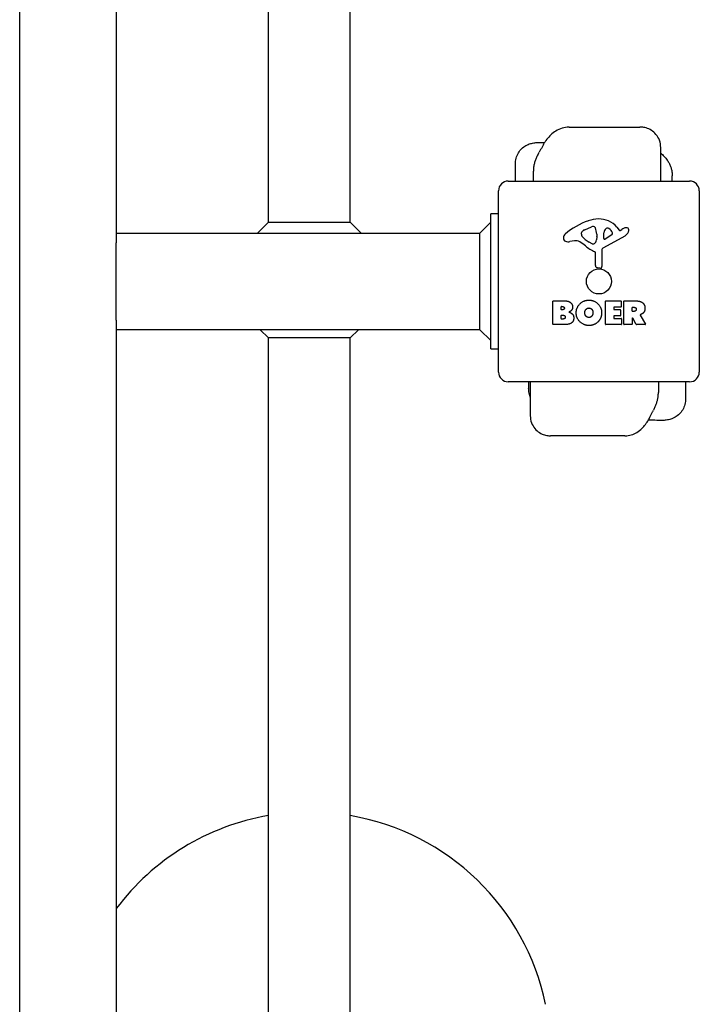
# Model space of a CAD drawing. Units: millimetres. Extents: x -5607 to 5506, y -3769 to 4344.
# Drawn here: x -129 to 223, y -765 to -255 of the extents above; entities that cross this region are included whole.
import ezdxf

# ---------------------------------------------------------------- set-up
doc = ezdxf.new("R2010")
doc.units = ezdxf.units.MM
doc.header["$LTSCALE"] = 100
doc.layers.add('SW_Toestellen', color=2, linetype='Continuous')

msp = doc.modelspace()

# ---------------------------------------------------------------- linework, layer by layer
at = {"layer": 'SW_Toestellen'}
for p, q in [((-128.8, -1615.6), (-128.8, 834.4)), ((-78.8, 784.4), (-78.8, -365.6)), ((0, -359.94), (0, -3.75)), ((42.4, -359.94), (42.4, -3.75)), ((155.73, -310.6), (192.39, -310.6)), ((203.22, -338.6), (203.22, -321.14)), ((128.05, -338.6), (128.05, -329.17)), ((137.27, -338.6), (137.27, -333.39)), ((209.19, -338.6), (209.19, -335.88)), ((124.2, -338.6), (218.2, -338.6)), ((119.2, -437.6), (119.2, -343.6)), ((223.2, -343.6), (223.2, -437.6)), ((115.2, -365.6), (115.2, -355.6)), ((119.2, -355.6), (115.2, -355.6)), ((0, -359.94), (-5.66, -365.6)), ((0, -359.94), (2.42, -359.94)), ((2.42, -359.94), (42.4, -359.94)), ((42.4, -359.94), (48.06, -365.6)), ((115.2, -359.94), (109.54, -365.6)), ((-78.8, -365.6), (109.54, -365.6)), ((-78.8, -365.6), (-78.8, -370.6)), ((109.54, -370.6), (109.54, -365.6)), ((115.2, -415.6), (115.2, -365.6)), ((162.11, -366.18), (162.11, -365.41)), ((163.93, -363.8), (167.34, -362.37)), ((170.06, -366.06), (170.06, -367.29)), ((184.58, -367.05), (173.51, -373.12)), ((173.75, -368.26), (173.83, -365.41)), ((177.94, -366.47), (174.47, -368.67)), ((180.47, -362.5), (181.72, -364.02)), ((182.21, -364.12), (183.15, -363.6)), ((-78.8, -410.6), (-78.8, -370.6)), ((109.54, -410.6), (109.54, -370.6)), ((158.62, -369.59), (156.13, -369.98)), ((167.68, -371.08), (166.1, -370.22)), ((170.05, -367.5), (169.94, -369.06)), ((169.43, -382.34), (169.43, -375.6)), ((172.73, -374.45), (172.79, -382.8)), ((171.77, -383.7), (170.48, -383.54)), ((147.39, -412.79), (147.39, -400.9)), ((147.59, -400.7), (154, -400.7)), ((174.54, -412.79), (174.54, -400.9)), ((174.74, -400.7), (182.58, -400.7)), ((182.78, -400.9), (182.78, -403.69)), ((184.12, -412.79), (184.12, -400.9)), ((184.32, -400.7), (190.46, -400.7)), ((151.59, -405.08), (151.59, -403.81)), ((151.79, -403.61), (152.38, -403.61)), ((152.45, -405.28), (151.79, -405.28)), ((151.81, -408.12), (152.63, -408.12)), ((178.95, -404.09), (178.95, -405.02)), ((182.58, -403.89), (179.15, -403.89)), ((179.15, -405.22), (182.16, -405.22)), ((182.36, -405.42), (182.36, -408.21)), ((188.38, -405.91), (188.38, -404.19)), ((188.58, -403.99), (189.33, -403.99)), ((189.39, -406.11), (188.58, -406.11)), ((192.58, -408.14), (195.33, -412.69)), ((-78.8, -410.6), (-78.8, -415.6)), ((109.54, -415.6), (109.54, -410.6)), ((153.31, -412.99), (147.59, -412.99)), ((151.61, -409.88), (151.61, -408.32)), ((152.7, -410.08), (151.81, -410.08)), ((182.7, -412.99), (174.74, -412.99)), ((178.95, -408.61), (178.95, -409.59)), ((182.16, -408.41), (179.15, -408.41)), ((179.15, -409.79), (182.7, -409.79)), ((182.9, -409.99), (182.9, -412.79)), ((188.18, -412.99), (184.32, -412.99)), ((188.38, -409.67), (188.38, -412.79)), ((190.54, -412.88), (188.75, -409.57)), ((195.16, -412.99), (190.72, -412.99)), ((-78.8, -415.6), (-78.8, -1565.6)), ((109.54, -415.6), (-78.8, -415.6)), ((0, -419.84), (-4.24, -415.6)), ((42.4, -419.84), (46.64, -415.6)), ((115.2, -421.26), (109.54, -415.6)), ((115.2, -425.6), (115.2, -415.6)), ((0, -777.46), (0, -419.84)), ((2.42, -419.84), (0, -419.84)), ((42.4, -419.84), (2.42, -419.84)), ((42.4, -777.46), (42.4, -419.84)), ((115.2, -425.6), (119.2, -425.6)), ((218.2, -442.6), (124.2, -442.6)), ((134.81, -442.6), (134.81, -445.84)), ((135.67, -442.6), (135.67, -460.25)), ((202.01, -442.6), (202.01, -448.23)), ((216.03, -442.6), (216.03, -451.94)), ((184.71, -470.6), (146.2, -470.6))]:
    msp.add_line(p, q, dxfattribs=at)
msp.add_circle((171.2, -390.6), 6.5, dxfattribs=at)
for centre, radius, start, end in [((124.2, -343.6), 5, 90, 180), ((218.2, -343.6), 5, 0, 90), ((177.28, -393.06), 35.79, 108.8323, 131.023), ((171.64, -376.54), 18.35, 92.1302, 108.8323), ((168.37, -364.83), 2.67, 88.8881, 112.6753), ((168.41, -363.2), 1.04, 22.3905, 88.8881), ((171.4, -369.94), 11.73, 39.3689, 92.1302), ((155.62, -368.17), 2.8, 131.023, 176.8903), ((162.5, -365.41), 0.391, 159.0675, 180), ((163.58, -366.18), 1.47, 180, 217.8686), ((163.76, -365.89), 1.75, 127.5187, 159.0675), ((171.82, -359.77), 11.91, 217.8686, 241.2927), ((166.05, -368.87), 5.5, 112.6753, 127.5187), ((160.82, -366.33), 9.24, 1.6935, 22.3905), ((167.05, -367.29), 3.01, 355.9397, 0), ((176.77, -365.5), 2.94, 128.9493, 178.2808), ((175.71, -364.18), 1.25, 56.4075, 128.9493), ((173.62, -367.33), 5.03, 22.4006, 56.4075), ((177.48, -365.74), 0.856, 302.4938, 22.4006), ((182.02, -363.77), 0.391, 219.3689, 298.7438), ((188.74, -373.81), 11.64, 110.2655, 118.7438), ((182.49, -363.26), 4.33, 298.7438, 337.3888), ((185.68, -365.53), 2.81, 96.8811, 110.2655), ((185.49, -363.94), 1.21, 72.7179, 96.8811), ((185.48, -364), 1.27, 342.1674, 72.7179), ((180.17, -362.29), 6.85, 337.3888, 342.1674), ((154.58, -368.11), 1.76, 176.8903, 248.9789), ((155.47, -365.8), 4.23, 248.9789, 278.9192), ((159.25, -373.63), 4.09, 59.4322, 98.9192), ((151.6, -386.58), 19.13, 48.8223, 59.4322), ((175.15, -359.66), 16.64, 228.8223, 248.834), ((168.07, -370.38), 0.805, 241.2927, 268.1545), ((168.1, -369.49), 1.69, 268.1545, 331.6277), ((166.91, -368.85), 3.04, 331.6277, 355.9397), ((174.22, -368.28), 0.47, 178.2808, 302.4938), ((168.98, -375.6), 0.452, 0, 68.834), ((174.24, -374.44), 1.51, 118.7438, 180.391), ((170.64, -382.34), 1.2, 180, 262.5394), ((171.88, -382.81), 0.903, 262.5394, 0.391), ((147.59, -400.9), 0.2, 90, 180), ((174.74, -400.9), 0.2, 90, 180), ((182.58, -400.9), 0.2, 0, 90), ((184.32, -400.9), 0.2, 90, 180), ((151.79, -403.81), 0.2, 90, 180), ((151.79, -405.08), 0.2, 180, 270), ((151.81, -408.32), 0.2, 90, 180), ((179.15, -404.09), 0.2, 90, 180), ((179.15, -405.02), 0.2, 180, 270), ((182.16, -405.42), 0.2, 0, 90), ((182.58, -403.69), 0.2, 270, 0), ((188.58, -404.19), 0.2, 90, 180), ((188.58, -405.91), 0.2, 180, 270), ((147.59, -412.79), 0.2, 180, 270), ((151.81, -409.88), 0.2, 180, 270), ((174.74, -412.79), 0.2, 180, 270), ((179.15, -408.61), 0.2, 90, 180), ((179.15, -409.59), 0.2, 180, 270), ((182.16, -408.21), 0.2, 270, 0), ((182.7, -409.99), 0.2, 0, 90), ((182.7, -412.79), 0.2, 270, 0), ((184.32, -412.79), 0.2, 180, 270), ((188.18, -412.79), 0.2, 270, 0), ((188.58, -409.67), 0.2, 28.4065, 180), ((190.72, -412.79), 0.2, 208.4065, 270), ((195.16, -412.79), 0.2, 270, 31.1549), ((124.2, -437.6), 5, 180, 270), ((218.2, -437.6), 5, 270, 0), ((21.2, -790.6), 125, 99.7646, 143.1301), ((21.2, -790.6), 125, 11.7211, 80.2354)]:
    msp.add_arc(centre, radius, start, end, dxfattribs=at)
for centre, major_axis, ratio, start_param, end_param in [((-1242.66, 45.23), (1436.31, 1022.83), 0.730822, 5.255888, 5.256365), ((1681.88, -826.4), (-1531.21, -875.53), 0.767708, 5.387984, 5.388461)]:
    msp.add_ellipse(centre, major_axis=major_axis, ratio=ratio, start_param=start_param, end_param=end_param, dxfattribs=at)
for points, knots in [([(155.73, -310.6), (154.42, -310.6), (153.25, -310.82), (150.87, -311.52), (149.78, -312.08), (147.85, -313.29), (147.02, -313.96), (145.52, -315.37), (144.85, -316.12), (143.6, -317.74), (143.03, -318.6), (142.38, -319.77), (142.24, -320.03), (142.1, -320.3)], [6.5262462, 6.5262462, 6.5262462, 6.5262462, 6.6630312, 6.6630312, 6.8482676, 6.8482676, 7.0357732, 7.0357732, 7.2232787, 7.2232787, 7.4107842, 7.4107842, 7.4637737, 7.4637737, 7.4637737, 7.4637737]), ([(203.22, -321.14), (203.22, -320), (203.03, -318.69), (202.12, -316.32), (201.51, -315.28), (200.05, -313.54), (199.21, -312.84), (197.44, -311.7), (196.51, -311.32), (194.8, -310.81), (194.03, -310.69), (193.01, -310.61), (192.69, -310.6), (192.39, -310.6)], [0.2263362, 0.2263362, 0.2263362, 0.2263362, 0.2927631, 0.2927631, 0.3457302, 0.3457302, 0.3977563, 0.3977563, 0.4585789, 0.4585789, 0.5251328, 0.5251328, 0.5591055, 0.5591055, 0.5591055, 0.5591055]), ([(128.05, -329.17), (128.05, -328.08), (128.24, -326.98), (128.89, -324.97), (129.37, -324.08), (130.48, -322.47), (131.13, -321.83), (132.54, -320.63), (133.26, -320.22), (134.84, -319.43), (135.57, -319.21), (137.08, -318.82), (137.8, -318.71), (139.18, -318.57), (139.83, -318.54), (141.09, -318.53), (141.7, -318.55), (142.3, -318.58)], [2.503683, 2.503683, 2.503683, 2.503683, 2.5348986, 2.5348986, 2.5683867, 2.5683867, 2.6107803, 2.6107803, 2.6719355, 2.6719355, 2.7696369, 2.7696369, 2.8994972, 2.8994972, 3.0293575, 3.0293575, 3.1529845, 3.1529845, 3.1529845, 3.1529845]), ([(142.1, -320.3), (141.99, -320.52), (141.87, -320.75), (141.64, -321.19), (141.52, -321.41), (141.28, -321.85), (141.16, -322.07), (140.91, -322.51), (140.79, -322.73), (140.54, -323.16), (140.42, -323.37), (140.29, -323.58)], [-1.2540911, -1.2540911, -1.2540911, -1.2540911, -1.2292653, -1.2292653, -1.2044395, -1.2044395, -1.1796136, -1.1796136, -1.1547878, -1.1547878, -1.129962, -1.129962, -1.129962, -1.129962]), ([(139.89, -324.26), (139.57, -324.8), (139.28, -325.34), (138.76, -326.46), (138.52, -327.03), (138.1, -328.21), (137.92, -328.8), (137.62, -330.04), (137.5, -330.67), (137.32, -331.99), (137.27, -332.67), (137.27, -333.39)], [-2.0123818, -2.0123818, -2.0123818, -2.0123818, -1.8249612, -1.8249612, -1.6375406, -1.6375406, -1.45012, -1.45012, -1.2626994, -1.2626994, -1.0752788, -1.0752788, -1.0752788, -1.0752788]), ([(203.22, -324.13), (203.82, -324.62), (204.38, -325.15), (205.52, -326.36), (206.09, -327.06), (206.6, -327.77)], [5.0848871, 5.0848871, 5.0848871, 5.0848871, 5.1792301, 5.1792301, 5.2959404, 5.2959404, 5.2959404, 5.2959404]), ([(206.6, -327.77), (206.96, -328.27), (207.28, -328.79), (207.86, -329.86), (208.1, -330.41), (208.52, -331.52), (208.69, -332.08), (208.95, -333.19), (209.04, -333.74), (209.16, -334.82), (209.19, -335.35), (209.19, -335.88)], [0, 0, 0, 0, 0.0733063, 0.0733063, 0.1466126, 0.1466126, 0.2199188, 0.2199188, 0.2932251, 0.2932251, 0.3665314, 0.3665314, 0.3665314, 0.3665314]), ([(192.68, -407.84), (192.65, -407.85), (192.63, -407.87), (192.59, -407.9), (192.58, -407.92), (192.56, -407.97), (192.55, -408), (192.55, -408.04), (192.55, -408.06), (192.56, -408.1), (192.57, -408.12), (192.58, -408.14)], [0, 0, 0, 0, 0.00781289, 0.00781289, 0.01562578, 0.01562578, 0.02343867, 0.02343867, 0.02938866, 0.02938866, 0.03533865, 0.03533865, 0.03533865, 0.03533865]), ([(135.67, -450.63), (135.57, -450.37), (135.48, -450.12), (135.26, -449.4), (135.15, -448.94), (134.97, -448.03), (134.91, -447.58), (134.83, -446.69), (134.81, -446.26), (134.81, -445.84)], [0.0831631, 0.0831631, 0.0831631, 0.0831631, 0.1148301, 0.1148301, 0.1722452, 0.1722452, 0.2296602, 0.2296602, 0.2870753, 0.2870753, 0.2870753, 0.2870753]), ([(199.81, -456.63), (200.09, -456.12), (200.34, -455.6), (200.79, -454.55), (200.99, -454.02), (201.34, -452.93), (201.49, -452.37), (201.74, -451.24), (201.84, -450.66), (201.97, -449.47), (202.01, -448.86), (202.01, -448.23)], [-2.0123818, -2.0123818, -2.0123818, -2.0123818, -1.845608, -1.845608, -1.6788343, -1.6788343, -1.5120605, -1.5120605, -1.3452868, -1.3452868, -1.178513, -1.178513, -1.178513, -1.178513]), ([(216.03, -451.94), (216.03, -453.03), (215.84, -454.12), (215.19, -456.11), (214.72, -456.99), (213.62, -458.61), (212.99, -459.24), (211.59, -460.44), (210.89, -460.85), (209.32, -461.66), (208.58, -461.89), (207.03, -462.32), (206.28, -462.44), (204.8, -462.61), (204.1, -462.65), (202.69, -462.68), (201.98, -462.66), (201.29, -462.62), (201.29, -462.62), (201.29, -462.62)], [2.4514532, 2.4514532, 2.4514532, 2.4514532, 2.4831072, 2.4831072, 2.5175828, 2.5175828, 2.5618012, 2.5618012, 2.6268248, 2.6268248, 2.7318895, 2.7318895, 2.8721957, 2.8721957, 3.012502, 3.012502, 3.1528082, 3.1528082, 3.1529845, 3.1529845, 3.1529845, 3.1529845]), ([(197.83, -460.52), (197.93, -460.3), (198.04, -460.08), (198.24, -459.65), (198.35, -459.43), (198.56, -459), (198.67, -458.78), (198.88, -458.35), (198.99, -458.14), (199.22, -457.72), (199.33, -457.51), (199.44, -457.3)], [-1.2540911, -1.2540911, -1.2540911, -1.2540911, -1.2292653, -1.2292653, -1.2044395, -1.2044395, -1.1796136, -1.1796136, -1.1547878, -1.1547878, -1.129962, -1.129962, -1.129962, -1.129962]), ([(135.67, -460.25), (135.67, -461.33), (135.84, -462.61), (136.73, -464.96), (137.33, -465.99), (138.76, -467.71), (139.58, -468.4), (141.31, -469.52), (142.21, -469.89), (143.86, -470.39), (144.61, -470.51), (145.59, -470.59), (145.91, -470.6), (146.2, -470.6)], [0.2947462, 0.2947462, 0.2947462, 0.2947462, 0.3476181, 0.3476181, 0.3893324, 0.3893324, 0.4299387, 0.4299387, 0.4774179, 0.4774179, 0.5302897, 0.5302897, 0.5591055, 0.5591055, 0.5591055, 0.5591055]), ([(184.71, -470.6), (185.92, -470.6), (186.99, -470.41), (189.11, -469.79), (190.05, -469.32), (191.89, -468.2), (192.71, -467.53), (194.15, -466.16), (194.76, -465.45), (195.91, -463.95), (196.44, -463.15), (197.24, -461.74), (197.55, -461.14), (197.83, -460.52)], [6.5262462, 6.5262462, 6.5262462, 6.5262462, 6.6317991, 6.6317991, 6.7740065, 6.7740065, 6.961512, 6.961512, 7.1490175, 7.1490175, 7.336523, 7.336523, 7.4637737, 7.4637737, 7.4637737, 7.4637737])]:
    msp.add_open_spline(points, degree=3, knots=knots, dxfattribs=at)
for points, degree in [([(142.3, -318.58), (142.55, -318.6), (142.8, -318.61), (143.05, -318.63)], 3), ([(154, -400.7), (155.45, -400.7), (156.46, -401.49)], 2), ([(156.46, -401.49), (157.54, -402.36), (157.59, -403.77)], 2), ([(159.43, -406.78), (159.47, -404.09), (163.3, -400.28), (165.99, -400.27)], 2), ([(165.99, -400.27), (168.7, -400.26), (172.62, -404.13), (172.62, -406.83)], 2), ([(190.46, -400.7), (192.43, -400.7), (193.6, -401.48)], 2), ([(193.6, -401.48), (195.02, -402.41), (195.06, -404.43)], 2), ([(152.38, -403.61), (152.77, -403.61), (153.28, -404.07), (153.31, -404.43)], 2), ([(153.31, -404.43), (153.32, -404.78), (152.8, -405.28), (152.45, -405.28)], 2), ([(152.63, -408.12), (153.75, -408.12), (153.78, -409.06)], 2), ([(157.03, -405.45), (156.5, -406.16), (155.64, -406.5)], 2), ([(155.64, -406.5), (158.17, -407.19), (158.18, -409.47)], 2), ([(157.59, -403.77), (157.63, -404.68), (157.03, -405.45)], 2), ([(165.92, -413.44), (163.21, -413.39), (159.41, -409.48), (159.43, -406.78)], 2), ([(163.88, -406.91), (163.84, -405.91), (165.05, -404.4), (166.01, -404.36)], 2), ([(164.49, -408.56), (163.91, -407.89), (163.88, -406.91)], 2), ([(166.01, -404.36), (166.93, -404.33), (167.54, -405.08)], 2), ([(167.54, -405.08), (168.1, -405.77), (168.12, -406.76)], 2), ([(168.12, -406.76), (168.15, -407.74), (167.61, -408.47)], 2), ([(172.62, -406.83), (172.62, -409.75), (170.63, -411.63)], 2), ([(189.33, -403.99), (190.46, -403.99), (190.52, -404.97)], 2), ([(190.52, -404.97), (190.55, -405.5), (189.88, -406.11), (189.39, -406.11)], 2), ([(193.11, -407.66), (192.84, -407.78), (192.68, -407.84)], 2), ([(194.4, -406.67), (193.92, -407.31), (193.11, -407.66)], 2), ([(195.06, -404.43), (195.09, -405.77), (194.4, -406.67)], 2), ([(153.78, -409.06), (153.8, -409.49), (153.15, -410.08), (152.7, -410.08)], 2), ([(158.18, -409.47), (158.2, -412.99), (153.31, -412.99)], 2), ([(166.06, -409.27), (165.1, -409.29), (164.49, -408.56)], 2), ([(170.63, -411.63), (168.7, -413.49), (165.92, -413.44)], 2), ([(167.61, -408.47), (167.02, -409.25), (166.06, -409.27)], 2), ([(201.29, -462.62), (199.76, -462.53), (198.23, -462.49), (196.81, -462.5)], 3)]:
    msp.add_open_spline(points, degree=degree, dxfattribs=at)

doc.saveas('drawing.dxf')
